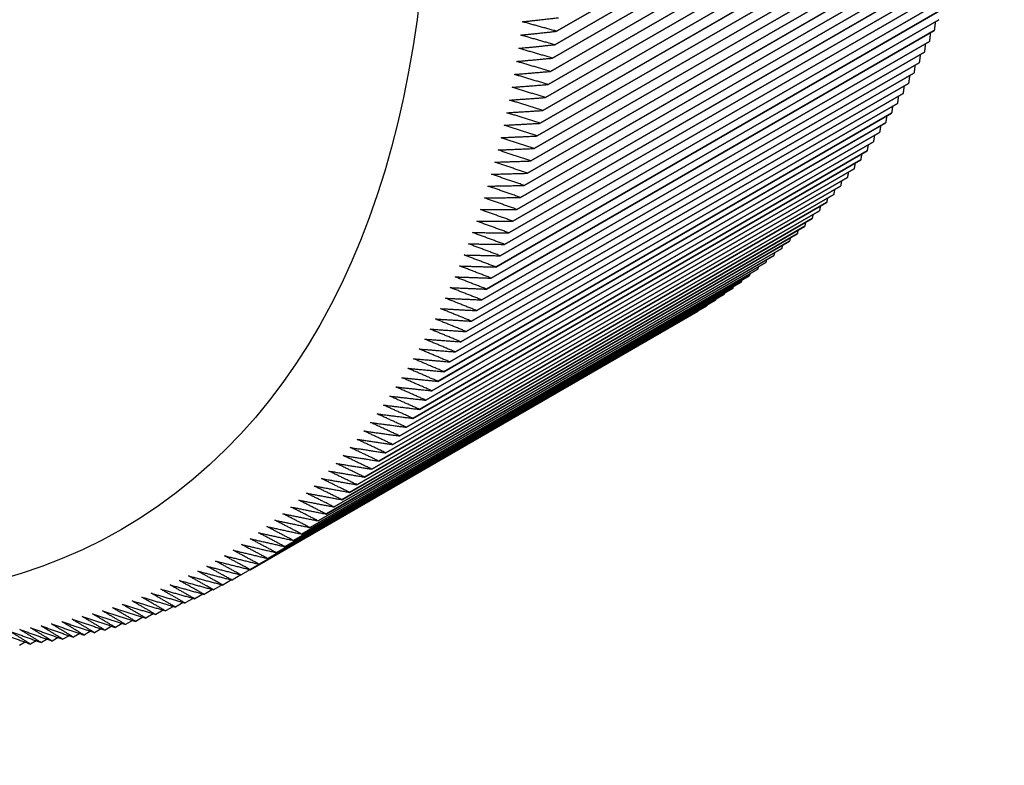
# Model space of a CAD drawing. Extents: x 30 to 41.1, y 2.6 to 9.8.
# Drawn here: x 36 to 36, y 8.7 to 8.7 of the extents above; entities that cross this region are included whole.
import ezdxf

# ---------------------------------------------------------------- set-up
doc = ezdxf.new("R2010")
doc.units = 0
doc.header["$MEASUREMENT"] = 0
doc.layers.add('1', color=1, linetype='Continuous', lineweight=30)
doc.layers.add('Visible Edges(ANSI)', color=7, linetype='Continuous', lineweight=30)

# ---------------------------------------------------------------- blocks, each defined once
blk = doc.blocks.new('A$C620D48E0')
at = {"layer": 'Visible Edges(ANSI)'}
for p, q in [((0.4317586, 0.9740624), (0.4287953, 0.9723513)), ((0.4287953, 0.9723512), (0.4317586, 0.9740623)), ((0.4317459, 0.9739732), (0.4287826, 0.972262)), ((0.4287826, 0.972262), (0.4317459, 0.9739731)), ((0.428769, 0.9721734), (0.4317323, 0.9738846)), ((0.4317323, 0.9738846), (0.428769, 0.9721735)), ((0.4317177, 0.9737969), (0.4287544, 0.9720857)), ((0.4287544, 0.9720856), (0.4317177, 0.9737968)), ((0.4317022, 0.9737098), (0.4287389, 0.9719987)), ((0.4287389, 0.9719986), (0.4317022, 0.9737097)), ((0.4287224, 0.9719123), (0.4316857, 0.9736235)), ((0.4316857, 0.9736235), (0.4287224, 0.9719124)), ((0.4316683, 0.973538), (0.428705, 0.9718269)), ((0.428705, 0.9718268), (0.4316683, 0.9735379)), ((0.4316499, 0.9734533), (0.4286866, 0.9717422)), ((0.4286866, 0.9717421), (0.4316499, 0.9734532)), ((0.4316306, 0.9733694), (0.4286673, 0.9716582)), ((0.4286673, 0.9716582), (0.4316306, 0.9733693)), ((0.428647, 0.971575), (0.4316104, 0.9732862)), ((0.4316104, 0.9732862), (0.428647, 0.9715751)), ((0.4286258, 0.9714927), (0.4315892, 0.9732039)), ((0.4315892, 0.9732039), (0.4286258, 0.9714928)), ((0.431567, 0.9731225), (0.4286037, 0.9714113)), ((0.4286037, 0.9714112), (0.431567, 0.9731224)), ((0.431544, 0.9730418), (0.4285806, 0.9713307)), ((0.4285806, 0.9713306), (0.431544, 0.9730417)), ((0.43152, 0.972962), (0.4285566, 0.9712509)), ((0.4285566, 0.9712508), (0.43152, 0.9729619)), ((0.4314951, 0.9728831), (0.4285317, 0.9711719)), ((0.4285317, 0.9711719), (0.431495, 0.972883)), ((0.4314692, 0.972805), (0.4285059, 0.9710939)), ((0.4285059, 0.9710938), (0.4314692, 0.9728049)), ((0.4314425, 0.9727278), (0.4284791, 0.9710167)), ((0.4284791, 0.9710166), (0.4314424, 0.9727277)), ((0.4314148, 0.9726515), (0.4284514, 0.9709404)), ((0.4284514, 0.9709403), (0.4314147, 0.9726514)), ((0.4313862, 0.9725761), (0.4284228, 0.970865)), ((0.4284228, 0.9708649), (0.4313862, 0.972576)), ((0.4313567, 0.9725016), (0.4283933, 0.9707905)), ((0.4283933, 0.9707904), (0.4313566, 0.9725015)), ((0.4313263, 0.972428), (0.4283629, 0.9707169)), ((0.4283629, 0.9707168), (0.4313262, 0.9724279)), ((0.431295, 0.9723554), (0.4283316, 0.9706442)), ((0.4283316, 0.9706442), (0.4312949, 0.9723553)), ((0.4312628, 0.9722837), (0.4282994, 0.9705725)), ((0.4282994, 0.9705725), (0.4312627, 0.9722836)), ((0.4312296, 0.9722129), (0.4282663, 0.9705018)), ((0.4282663, 0.9705017), (0.4312296, 0.9722128)), ((0.4311957, 0.9721431), (0.4282323, 0.970432)), ((0.4282323, 0.9704319), (0.4311956, 0.972143)), ((0.4281974, 0.970363), (0.4311608, 0.9720742)), ((0.4311608, 0.9720742), (0.4281974, 0.9703631)), ((0.431125, 0.9720064), (0.4281617, 0.9702952)), ((0.4281617, 0.9702952), (0.431125, 0.9720063)), ((0.428125, 0.9702283), (0.4310884, 0.9719394)), ((0.4310884, 0.9719395), (0.4281251, 0.9702284)), ((0.4280875, 0.9701624), (0.4310509, 0.9718735)), ((0.4310509, 0.9718736), (0.4280876, 0.9701625)), ((0.4310125, 0.9718087), (0.4280492, 0.9700976)), ((0.4280492, 0.9700975), (0.4310125, 0.9718086)), ((0.4280099, 0.9700336), (0.4309733, 0.9717448)), ((0.4309733, 0.9717448), (0.42801, 0.9700337)), ((0.4309332, 0.971682), (0.4279699, 0.9699708)), ((0.4279699, 0.9699708), (0.4309332, 0.9716819)), ((0.4279289, 0.9699089), (0.4308923, 0.9716201)), ((0.4308923, 0.9716201), (0.427929, 0.969909)), ((0.4278445, 0.9697884), (0.4308079, 0.9714995)), ((0.4308079, 0.9714996), (0.4278446, 0.9697884)), ((0.4278872, 0.9698481), (0.4308505, 0.9715593)), ((0.4308505, 0.9715593), (0.4278872, 0.9698482)), ((0.4307645, 0.9714409), (0.4278011, 0.9697297)), ((0.4278011, 0.9697297), (0.4307644, 0.9714408)), ((0.4277568, 0.969672), (0.4307202, 0.9713831)), ((0.4307202, 0.9713832), (0.4277569, 0.9696721)), ((0.4277117, 0.9696154), (0.4306751, 0.9713266)), ((0.4306751, 0.9713266), (0.4277118, 0.9696155)), ((0.4276658, 0.9695599), (0.4306292, 0.971271)), ((0.4306292, 0.9712711), (0.4276659, 0.96956)), ((0.4305825, 0.9712167), (0.4276191, 0.9695055)), ((0.4276191, 0.9695055), (0.4305824, 0.9712166)), ((0.4275232, 0.9693999), (0.4304866, 0.971111)), ((0.4304866, 0.971111), (0.4275233, 0.9693999)), ((0.4275716, 0.9694521), (0.4305349, 0.9711633)), ((0.430535, 0.9711633), (0.4275716, 0.9694522)), ((0.4274741, 0.9693487), (0.4304375, 0.9710598)), ((0.4304375, 0.9710599), (0.4274742, 0.9693488)), ((0.4274242, 0.9692987), (0.4303876, 0.9710098)), ((0.4303876, 0.9710098), (0.4274243, 0.9692987)), ((0.4273221, 0.9692019), (0.4302854, 0.9709131)), ((0.4302855, 0.9709131), (0.4273222, 0.969202)), ((0.4273736, 0.9692497), (0.4303369, 0.9709609)), ((0.4303369, 0.9709609), (0.4273736, 0.9692498)), ((0.4272699, 0.9691552), (0.4302332, 0.9708664)), ((0.4302333, 0.9708664), (0.4272699, 0.9691553)), ((0.4272169, 0.9691097), (0.4301803, 0.9708208)), ((0.4301803, 0.9708209), (0.427217, 0.9691097)), ((0.4271087, 0.969022), (0.4300721, 0.9707331)), ((0.4300721, 0.9707332), (0.4271088, 0.969022)), ((0.4271632, 0.9690653), (0.4301265, 0.9707764)), ((0.4301266, 0.9707764), (0.4271632, 0.9690653)), ((0.429961, 0.9706501), (0.4269976, 0.968939)), ((0.4269976, 0.9689389), (0.4299609, 0.97065)), ((0.4270535, 0.9689799), (0.4300169, 0.970691)), ((0.4300169, 0.9706911), (0.4270536, 0.9689799)), ((0.4269409, 0.9688991), (0.4299043, 0.9706102)), ((0.4299043, 0.9706103), (0.426941, 0.9688992)), ((0.4297889, 0.9705342), (0.4268255, 0.968823)), ((0.4268255, 0.968823), (0.4297888, 0.9705341)), ((0.4268835, 0.9688605), (0.4298469, 0.9705716)), ((0.4298469, 0.9705716), (0.4268836, 0.9688605)), ((0.4296706, 0.9704628), (0.4267073, 0.9687517)), ((0.4267667, 0.9687867), (0.42973, 0.9704979)), ((0.4297301, 0.9704979), (0.4267667, 0.9687868)), ((0.4266442, 0.9687184), (0.4265863, 0.968685)), ((0.4267062, 0.9687519), (0.4266471, 0.9687177)), ((0.4265182, 0.9686552), (0.4264626, 0.9686231)), ((0.4265815, 0.9686862), (0.4265248, 0.9686535)), ((0.4263244, 0.9685695), (0.4262722, 0.9685393)), ((0.4263896, 0.9685968), (0.4263363, 0.9685661)), ((0.4264542, 0.9686254), (0.4263998, 0.968594)), ((0.4261922, 0.9685184), (0.4261422, 0.9684895)), ((0.4262586, 0.9685433), (0.4262075, 0.9685138)), ((0.4259893, 0.968451), (0.4259425, 0.968424)), ((0.4260575, 0.9684722), (0.4260097, 0.9684446)), ((0.4261251, 0.9684947), (0.4260762, 0.9684665)), ((0.4257109, 0.9683785), (0.4256682, 0.9683538)), ((0.4257813, 0.9683948), (0.4257376, 0.9683695)), ((0.4258512, 0.9684123), (0.4258065, 0.9683864)), ((0.4259205, 0.968431), (0.4258748, 0.9684046)), ((0.4252773, 0.9683071), (0.4252404, 0.9682857)), ((0.4253509, 0.9683158), (0.425313, 0.968294)), ((0.4254239, 0.9683259), (0.4253851, 0.9683034)), ((0.4254964, 0.9683371), (0.4254566, 0.9683142)), ((0.4255684, 0.9683497), (0.4255277, 0.9683261)), ((0.4256399, 0.9683635), (0.4255982, 0.9683394))]:
    blk.add_line(p, q, dxfattribs=at)
blk.add_ellipse((0.4210166, 0.9775354), major_axis=(0.004898, -0.0084824), ratio=0.577309, dxfattribs=at)
for centre, major_axis, start_param, end_param in [((0.4214815, 0.9778038), (-0.0052267, 0.0090516), 3.782316, 3.782327), ((0.4244448, 0.979515), (0.0052267, -0.0090516), 0.400383, 0.400394), ((0.4244448, 0.979515), (0.0052268, -0.0090517), 0.388938, 0.388949), ((0.4214814, 0.9778038), (-0.0052267, 0.0090517), 3.770871, 3.770882), ((0.4214814, 0.9778038), (-0.0052267, 0.0090516), 3.759426, 3.759437), ((0.4244448, 0.979515), (0.0052267, -0.0090517), 0.377493, 0.377504), ((0.4214815, 0.9778038), (-0.0052267, 0.0090516), 3.747982, 3.747993), ((0.4244448, 0.9795149), (0.0052267, -0.0090516), 0.366049, 0.36606), ((0.4244448, 0.979515), (0.0052267, -0.0090516), 0.354604, 0.354615), ((0.4214814, 0.9778038), (-0.0052267, 0.0090516), 3.736537, 3.736548), ((0.4244448, 0.979515), (0.0052268, -0.0090517), 0.343159, 0.34317), ((0.4214815, 0.9778038), (-0.0052267, 0.0090516), 3.725092, 3.725103), ((0.4244448, 0.979515), (0.0052267, -0.0090517), 0.331714, 0.331725), ((0.4214815, 0.9778038), (-0.0052267, 0.0090516), 3.713647, 3.713658), ((0.4244448, 0.9795149), (0.0052267, -0.0090516), 0.320269, 0.32028), ((0.4244448, 0.9795149), (0.0052267, -0.0090516), 0.308825, 0.308836), ((0.4214814, 0.9778038), (-0.0052267, 0.0090516), 3.702203, 3.702214), ((0.4244448, 0.979515), (0.0052267, -0.0090516), 0.29738, 0.297391), ((0.4214814, 0.9778039), (-0.0052268, 0.0090517), 3.690758, 3.690769), ((0.4244448, 0.979515), (0.0052268, -0.0090517), 0.285935, 0.285946), ((0.4214814, 0.9778039), (-0.0052268, 0.0090517), 3.679313, 3.679324), ((0.4244448, 0.9795149), (0.0052267, -0.0090516), 0.27449, 0.274501), ((0.4244448, 0.979515), (0.0052267, -0.0090516), 0.251601, 0.251612), ((0.4244448, 0.979515), (0.0052267, -0.0090517), 0.263046, 0.263057), ((0.4214814, 0.9778039), (-0.0052268, 0.0090517), 3.667868, 3.667879), ((0.4214815, 0.9778038), (-0.0052267, 0.0090516), 3.656423, 3.656434), ((0.4214815, 0.9778038), (-0.0052267, 0.0090516), 3.644979, 3.64499), ((0.4214815, 0.9778038), (-0.0052267, 0.0090516), 3.633534, 3.633545), ((0.4214814, 0.9778038), (-0.0052268, 0.0090517), 3.622089, 3.6221), ((0.4214814, 0.9778039), (-0.0052268, 0.0090517), 3.610644, 3.610655), ((0.4214814, 0.9778038), (-0.0052267, 0.0090516), 3.5992, 3.599211), ((0.4214814, 0.9778039), (-0.0052268, 0.0090517), 3.587755, 3.587766), ((0.4214814, 0.9778039), (-0.0052268, 0.0090517), 3.57631, 3.576321), ((0.4214815, 0.9778038), (-0.0052267, 0.0090516), 3.564865, 3.564876), ((0.4214814, 0.9778038), (-0.0052268, 0.0090517), 3.55342, 3.553431), ((0.4214815, 0.9778038), (-0.0052267, 0.0090516), 3.541976, 3.541987), ((0.4214814, 0.9778038), (0.0052267, -0.0090517), 0.388938, 0.388949), ((0.4214814, 0.9778039), (0.0052268, -0.0090517), 0.377493, 0.377504), ((0.4214814, 0.9778039), (0.0052268, -0.0090517), 0.366049, 0.36606), ((0.4214815, 0.9778038), (0.0052267, -0.0090516), 0.354604, 0.354615), ((0.4214814, 0.9778039), (0.0052268, -0.0090517), 0.343159, 0.34317), ((0.4214815, 0.9778038), (0.0052267, -0.0090516), 0.331714, 0.331725), ((0.4214814, 0.9778038), (0.0052267, -0.0090517), 0.320269, 0.32028), ((0.4214814, 0.9778038), (0.0052267, -0.0090517), 0.308825, 0.308836), ((0.4214815, 0.9778038), (0.0052267, -0.0090516), 0.29738, 0.297391), ((0.4214814, 0.9778038), (0.0052267, -0.0090516), 0.285935, 0.285946), ((0.4214814, 0.9778038), (0.0052267, -0.0090517), 0.27449, 0.274501), ((0.4214814, 0.9778038), (0.0052267, -0.0090517), 0.263046, 0.263057), ((0.4214815, 0.9778038), (0.0052267, -0.0090516), 0.251601, 0.251612), ((0.4214814, 0.9778038), (0.0052268, -0.0090517), 0.228711, 0.228722), ((0.4214814, 0.9778039), (0.0052268, -0.0090517), 0.240156, 0.240167), ((0.4214814, 0.9778038), (0.0052267, -0.0090516), 0.217266, 0.217277), ((0.4214813, 0.9778039), (0.0052268, -0.0090518), 0.205822, 0.205833), ((0.4214814, 0.9778039), (0.0052268, -0.0090517), 0.194377, 0.194388), ((0.4214814, 0.9778039), (0.0052268, -0.0090517), 0.182932, 0.182943), ((0.4214814, 0.9778039), (0.0052268, -0.0090517), 0.160043, 0.160054), ((0.4214815, 0.9778038), (0.0052267, -0.0090516), 0.171487, 0.171498), ((0.4214814, 0.9778038), (0.0052267, -0.0090517), 0.148598, 0.148609), ((0.4214814, 0.9778039), (0.0052268, -0.0090517), 0.137153, 0.137164), ((0.4214814, 0.9778038), (0.0052268, -0.0090517), 0.114263, 0.114274), ((0.4214815, 0.9778038), (0.0052267, -0.0090516), 0.125708, 0.125719), ((0.4214814, 0.9778038), (0.0052267, -0.0090517), 0.102819, 0.10283), ((0.4214814, 0.9778038), (0.0052267, -0.0090516), 0.079929, 0.07994), ((0.4214815, 0.9778038), (0.0052267, -0.0090516), 0.091374, 0.091385), ((0.4214814, 0.9778038), (0.0052267, -0.0090516), 0.068484, 0.068495), ((0.4214815, 0.9778038), (0.0052267, -0.0090516), 0.045595, 0.045606), ((0.4214814, 0.9778039), (0.0052268, -0.0090517), 0.057039, 0.05705), ((0.4214814, 0.9778038), (0.0052267, -0.0090517), 0.03415, 0.034161), ((0.4214814, 0.9778038), (0.0052268, -0.0090517), 0.01126, 0.011271), ((0.4214814, 0.9778038), (0.0052267, -0.0090516), 0.022705, 0.022716), ((0.4214814, 0.9778038), (0.0052268, -0.0090517), 6.271556, 6.271567), ((0.4214814, 0.9778038), (0.0052267, -0.0090516), 6.283001, 6.283012), ((0.4214815, 0.9778038), (0.0052267, -0.0090516), 6.248667, 6.248678), ((0.4214814, 0.9778038), (0.0052267, -0.0090517), 6.260111, 6.260122), ((0.4214815, 0.9778037), (0.0052267, -0.0090516), 6.214332, 6.214343), ((0.4214814, 0.9778038), (0.0052267, -0.0090517), 6.225777, 6.225788), ((0.4214815, 0.9778038), (0.0052267, -0.0090516), 6.237222, 6.237233), ((0.4214814, 0.9778038), (0.0052268, -0.0090517), 6.191443, 6.191454), ((0.4214814, 0.9778038), (0.0052268, -0.0090517), 6.202887, 6.202898), ((0.4214815, 0.9778038), (0.0052267, -0.0090516), 6.157108, 6.157119), ((0.4214814, 0.9778038), (0.0052267, -0.0090517), 6.168553, 6.168564), ((0.4214814, 0.9778039), (0.0052268, -0.0090517), 6.179998, 6.180009), ((0.4214814, 0.9778038), (0.0052267, -0.0090516), 6.111329, 6.11134), ((0.4214815, 0.9778038), (0.0052267, -0.0090516), 6.122774, 6.122785), ((0.4214814, 0.9778038), (0.0052267, -0.0090517), 6.134219, 6.13423), ((0.4214814, 0.9778038), (0.0052267, -0.0090516), 6.145663, 6.145675), ((0.4214814, 0.9778038), (0.0052267, -0.0090517), 6.054105, 6.054116), ((0.4214814, 0.9778038), (0.0052267, -0.0090517), 6.06555, 6.065561), ((0.4214814, 0.9778039), (0.0052268, -0.0090517), 6.076995, 6.077006), ((0.4214815, 0.9778038), (0.0052267, -0.0090516), 6.08844, 6.088451), ((0.4214814, 0.9778039), (0.0052268, -0.0090517), 6.099884, 6.099895), ((0.4214814, 0.9778039), (0.0052268, -0.0090517), 6.04266, 6.042671)]:
    blk.add_ellipse(centre, major_axis=major_axis, ratio=0.577309, start_param=start_param, end_param=end_param, dxfattribs=at)
for points, weights in [([(0.4285699, 0.9724141), (0.4286875, 0.9724275), (0.428807, 0.9724412)], [1, 1.00003548123, 1]), ([(0.4287953, 0.9723513), (0.4286817, 0.9723829), (0.4285699, 0.9724141)], [1, 1.00003548132, 1]), ([(0.4313015, 0.9724137), (0.4312982, 0.9723846), (0.431295, 0.9723554)], [1.00001395735, 1.00000954807, 1]), ([(0.4285579, 0.9723259), (0.4286756, 0.9723384), (0.4287953, 0.9723512)], [1, 1.00003548121, 1]), ([(0.4287826, 0.972262), (0.4286693, 0.9722942), (0.4285579, 0.9723259)], [1, 1.00003548128, 1]), ([(0.4312693, 0.9723405), (0.4312661, 0.9723122), (0.4312628, 0.9722837)], [1.00001371268, 1.00000928732, 1]), ([(0.428545, 0.9722384), (0.4286628, 0.97225), (0.4287826, 0.972262)], [1, 1.00003548117, 1]), ([(0.428769, 0.9721735), (0.428656, 0.9722062), (0.428545, 0.9722384)], [1, 1.00003548132, 1]), ([(0.4312363, 0.9722683), (0.431233, 0.9722407), (0.4312296, 0.9722129)], [1.00001346066, 1.00000902688, 1]), ([(0.4285311, 0.9721516), (0.428649, 0.9721624), (0.428769, 0.9721734)], [1, 1.00003548131, 1]), ([(0.4287544, 0.9720857), (0.4286418, 0.9721189), (0.4285311, 0.9721516)], [1, 1.00003548133, 1]), ([(0.4312024, 0.9721971), (0.431199, 0.9721701), (0.4311957, 0.9721431)], [1.00001320123, 1.00000876667, 1]), ([(0.4285163, 0.9720656), (0.4286344, 0.9720755), (0.4287544, 0.9720856)], [1, 1.00003548133, 1]), ([(0.4311675, 0.9721268), (0.4311642, 0.9721006), (0.4311608, 0.9720742)], [1.00001293436, 1.00000850664, 1]), ([(0.4287389, 0.9719987), (0.4286267, 0.9720323), (0.4285163, 0.9720656)], [1, 1.00003548135, 1]), ([(0.4311318, 0.9720575), (0.4311284, 0.972032), (0.431125, 0.9720064)], [1.00001265992, 1.00000824668, 1]), ([(0.4285006, 0.9719803), (0.4286187, 0.9719893), (0.4287389, 0.9719986)], [1, 1.0000354813, 1]), ([(0.4287224, 0.9719124), (0.4286105, 0.9719466), (0.4285006, 0.9719803)], [1, 1.0000354813, 1]), ([(0.4310952, 0.9719891), (0.4310918, 0.9719643), (0.4310884, 0.9719395)], [1.00001237794, 1.00000798678, 1]), ([(0.4284839, 0.9718957), (0.4286021, 0.9719039), (0.4287224, 0.9719123)], [1, 1.00003548123, 1]), ([(0.428705, 0.9718269), (0.4285935, 0.9718615), (0.4284839, 0.9718957)], [1, 1.00003548114, 1]), ([(0.4310577, 0.9719217), (0.4310543, 0.9718977), (0.4310509, 0.9718736)], [1.00001208829, 1.00000772683, 1]), ([(0.4284663, 0.9718119), (0.4285846, 0.9718193), (0.428705, 0.9718268)], [1, 1.0000354812, 1]), ([(0.4310193, 0.9718553), (0.4310159, 0.9718321), (0.4310125, 0.9718087)], [1.00001179088, 1.00000746676, 1]), ([(0.4286866, 0.9717422), (0.4285755, 0.9717773), (0.4284663, 0.9718119)], [1, 1.00003548126, 1]), ([(0.4309801, 0.9717899), (0.4309767, 0.9717674), (0.4309733, 0.9717448)], [1.00001148565, 1.00000720652, 1]), ([(0.4284477, 0.9717289), (0.4285661, 0.9717354), (0.4286866, 0.9717421)], [1, 1.00003548133, 1]), ([(0.4286673, 0.9716582), (0.4285566, 0.9716938), (0.4284477, 0.9717289)], [1, 1.00003548134, 1]), ([(0.43094, 0.9717255), (0.4309366, 0.9717038), (0.4309332, 0.971682)], [1.00001117247, 1.00000694604, 1]), ([(0.4284282, 0.9716467), (0.4285467, 0.9716524), (0.4286673, 0.9716582)], [1, 1.00003548129, 1]), ([(0.428647, 0.9715751), (0.4285367, 0.9716112), (0.4284282, 0.9716467)], [1, 1.00003548124, 1]), ([(0.430899, 0.9716621), (0.4308957, 0.9716412), (0.4308923, 0.9716201)], [1.00001085128, 1.00000668525, 1]), ([(0.4284078, 0.9715653), (0.4285264, 0.9715701), (0.428647, 0.971575)], [1, 1.00003548131, 1]), ([(0.4286258, 0.9714928), (0.4285159, 0.9715293), (0.4284078, 0.9715653)], [1, 1.00003548127, 1]), ([(0.4308571, 0.9715998), (0.4308538, 0.9715796), (0.4308505, 0.9715593)], [1.00001052193, 1.00000642408, 1]), ([(0.4308145, 0.9715385), (0.4308112, 0.971519), (0.4308079, 0.9714996)], [1.00001018428, 1.00000616244, 1]), ([(0.4283865, 0.9714847), (0.4285052, 0.9714886), (0.4286258, 0.9714927)], [1, 1.00003548137, 1]), ([(0.4286037, 0.9714113), (0.4284942, 0.9714483), (0.4283865, 0.9714847)], [1, 1.0000354813, 1]), ([(0.4307709, 0.9714782), (0.4307677, 0.9714595), (0.4307645, 0.9714409)], [1.00000983824, 1.0000059003, 1]), ([(0.4283643, 0.9714049), (0.428483, 0.971408), (0.4286037, 0.9714112)], [1, 1.00003548131, 1]), ([(0.4285806, 0.9713307), (0.4284715, 0.971368), (0.4283643, 0.9714049)], [1, 1.00003548126, 1]), ([(0.4307265, 0.9714189), (0.4307234, 0.9714011), (0.4307202, 0.9713832)], [1.00000948361, 1.00000563755, 1]), ([(0.4283411, 0.9713259), (0.4284599, 0.9713282), (0.4285806, 0.9713306)], [1, 1.00003548127, 1]), ([(0.4285566, 0.9712509), (0.428448, 0.9712887), (0.4283411, 0.9713259)], [1, 1.00003548129, 1]), ([(0.4306353, 0.9713036), (0.4306322, 0.9712873), (0.4306292, 0.9712711)], [1.00000874817, 1.00000511004, 1]), ([(0.4306813, 0.9713607), (0.4306782, 0.9713437), (0.4306751, 0.9713266)], [1.00000912035, 1.00000537417, 1]), ([(0.428317, 0.9712478), (0.4284358, 0.9712493), (0.4285566, 0.9712508)], [1, 1.00003548118, 1]), ([(0.4285317, 0.9711719), (0.4284235, 0.9712101), (0.428317, 0.9712478)], [1, 1.00003548132, 1]), ([(0.4305884, 0.9712475), (0.4305854, 0.9712321), (0.4305825, 0.9712167)], [1.00000836694, 1.00000484508, 1]), ([(0.428292, 0.9711705), (0.4284109, 0.9711712), (0.4285317, 0.9711719)], [1, 1.00003548128, 1]), ([(0.4305407, 0.9711925), (0.4305378, 0.9711779), (0.430535, 0.9711633)], [1.00000797651, 1.00000457926, 1]), ([(0.4285059, 0.9710939), (0.4283981, 0.9711325), (0.428292, 0.9711705)], [1, 1.00003548125, 1]), ([(0.4304922, 0.9711386), (0.4304894, 0.9711248), (0.4304866, 0.971111)], [1.00000757668, 1.00000431249, 1]), ([(0.4282662, 0.9710941), (0.428385, 0.9710939), (0.4285059, 0.9710938)], [1, 1.00003548119, 1]), ([(0.4284791, 0.9710167), (0.4283717, 0.9710557), (0.4282662, 0.9710941)], [1, 1.00003548132, 1]), ([(0.4304428, 0.9710857), (0.4304402, 0.9710728), (0.4304375, 0.9710599)], [1.00000716721, 1.00000404468, 1]), ([(0.4282394, 0.9710186), (0.4283582, 0.9710176), (0.4284791, 0.9710166)], [1, 1.00003548142, 1]), ([(0.4284514, 0.9709404), (0.4283445, 0.9709797), (0.4282394, 0.9710186)], [1, 1.00003548122, 1]), ([(0.4303418, 0.9709834), (0.4303394, 0.9709721), (0.4303369, 0.9709609)], [1.00000631862, 1.00000350569, 1]), ([(0.4303927, 0.971034), (0.4303902, 0.9710219), (0.4303876, 0.9710098)], [1.00000674796, 1.00000377578, 1]), ([(0.4282117, 0.9709439), (0.4283305, 0.9709421), (0.4284514, 0.9709403)], [1, 1.00003548126, 1]), ([(0.4284228, 0.970865), (0.4283164, 0.9709047), (0.4282117, 0.9709439)], [1, 1.00003548125, 1]), ([(0.4302901, 0.9709338), (0.4302878, 0.9709235), (0.4302855, 0.9709131)], [1.00000587898, 1.00000323432, 1]), ([(0.4281831, 0.9708701), (0.4283019, 0.9708675), (0.4284228, 0.9708649)], [1, 1.00003548143, 1]), ([(0.4283933, 0.9707905), (0.4282873, 0.9708306), (0.4281831, 0.9708701)], [1, 1.00003548123, 1]), ([(0.4302376, 0.9708854), (0.4302354, 0.9708759), (0.4302333, 0.9708664)], [1.00000542884, 1.00000296163, 1]), ([(0.4281536, 0.9707973), (0.4282724, 0.9707938), (0.4283933, 0.9707904)], [1, 1.0000354812, 1]), ([(0.4283629, 0.9707169), (0.4282574, 0.9707574), (0.4281536, 0.9707973)], [1, 1.0000354813, 1]), ([(0.4301302, 0.9707919), (0.4301284, 0.9707842), (0.4301266, 0.9707764)], [1.00000449582, 1.00000241186, 1]), ([(0.4301843, 0.9708381), (0.4301823, 0.9708295), (0.4301803, 0.9708209)], [1.00000496787, 1.0000026875, 1]), ([(0.4281232, 0.9707253), (0.428242, 0.9707211), (0.4283629, 0.9707168)], [1, 1.00003548129, 1]), ([(0.4283316, 0.9706442), (0.4282265, 0.9706851), (0.4281232, 0.9707253)], [1, 1.00003548138, 1]), ([(0.4300754, 0.9707469), (0.4300738, 0.97074), (0.4300721, 0.9707332)], [1.0000040124, 1.00000213462, 1]), ([(0.4280919, 0.9706543), (0.4282108, 0.9706492), (0.4283316, 0.9706442)], [1, 1.00003548128, 1]), ([(0.4282994, 0.9705725), (0.4281948, 0.9706137), (0.4280919, 0.9706543)], [1, 1.00003548132, 1]), ([(0.4299635, 0.9706602), (0.4299623, 0.9706552), (0.429961, 0.9706501)], [1.00000301324, 1.00000157668, 1]), ([(0.4300199, 0.970703), (0.4300184, 0.970697), (0.4300169, 0.9706911)], [1.00000351732, 1.00000185571, 1]), ([(0.4280598, 0.9705841), (0.4281786, 0.9705783), (0.4282994, 0.9705725)], [1, 1.00003548143, 1]), ([(0.4282663, 0.9705018), (0.4281622, 0.9705432), (0.4280598, 0.9705841)], [1, 1.0000354812, 1]), ([(0.4299065, 0.9706186), (0.4299054, 0.9706144), (0.4299043, 0.9706103)], [1.00000249336, 1.00000129386, 1]), ([(0.4297901, 0.9705388), (0.4297895, 0.9705365), (0.4297889, 0.9705342)], [1.00000141511, 1.00000072226, 1]), ([(0.4298486, 0.9705781), (0.4298478, 0.9705749), (0.4298469, 0.9705716)], [1.00000196078, 1.00000100909, 1]), ([(0.4280268, 0.970515), (0.4281455, 0.9705083), (0.4282663, 0.9705017)], [1, 1.00003548119, 1]), ([(0.4282323, 0.970432), (0.4281287, 0.9704738), (0.4280268, 0.970515)], [1, 1.00003548129, 1]), ([(0.4296709, 0.9704637), (0.4296707, 0.9704632), (0.4296706, 0.9704628)], [1.00000028295, 1.00000014204, 1]), ([(0.4297308, 0.9705007), (0.4297305, 0.9704993), (0.4297301, 0.9704979)], [1.00000085597, 1.00000043328, 1]), ([(0.4279929, 0.9704467), (0.4281116, 0.9704393), (0.4282323, 0.9704319)], [1, 1.00003548135, 1]), ([(0.4281974, 0.9703631), (0.4280943, 0.9704052), (0.4279929, 0.9704467)], [1, 1.00003548136, 1]), ([(0.4279581, 0.9703794), (0.4280768, 0.9703713), (0.4281974, 0.970363)], [1, 1.00003548121, 1]), ([(0.4281617, 0.9702952), (0.4280591, 0.9703376), (0.4279581, 0.9703794)], [1, 1.00003548142, 1]), ([(0.4279225, 0.9703131), (0.4280411, 0.9703042), (0.4281617, 0.9702952)], [1, 1.00003548124, 1]), ([(0.4281251, 0.9702284), (0.4280229, 0.970271), (0.4279225, 0.9703131)], [1, 1.00003548129, 1]), ([(0.427886, 0.9702478), (0.4280045, 0.9702381), (0.428125, 0.9702283)], [1, 1.00003548132, 1]), ([(0.4280876, 0.9701625), (0.4279859, 0.9702054), (0.427886, 0.9702478)], [1, 1.00003548127, 1]), ([(0.4278487, 0.9701834), (0.4279671, 0.970173), (0.4280875, 0.9701624)], [1, 1.00003548129, 1]), ([(0.4280492, 0.9700976), (0.4279481, 0.9701408), (0.4278487, 0.9701834)], [1, 1.00003548123, 1]), ([(0.4278105, 0.97012), (0.4279288, 0.9701088), (0.4280492, 0.9700975)], [1, 1.00003548139, 1]), ([(0.42801, 0.9700337), (0.4279094, 0.9700772), (0.4278105, 0.97012)], [1, 1.00003548123, 1]), ([(0.4277715, 0.9700577), (0.4278897, 0.9700457), (0.4280099, 0.9700336)], [1, 1.00003548142, 1]), ([(0.4279699, 0.9699708), (0.4278698, 0.9700146), (0.4277715, 0.9700577)], [1, 1.00003548138, 1]), ([(0.4276909, 0.9699359), (0.4278089, 0.9699225), (0.4279289, 0.9699089)], [1, 1.0000354813, 1]), ([(0.4278872, 0.9698482), (0.4277882, 0.9698924), (0.4276909, 0.9699359)], [1, 1.00003548141, 1]), ([(0.4277316, 0.9699963), (0.4278497, 0.9699836), (0.4279699, 0.9699708)], [1, 1.00003548124, 1]), ([(0.427929, 0.969909), (0.4278295, 0.969953), (0.4277316, 0.9699963)], [1, 1.00003548122, 1]), ([(0.4276494, 0.9698766), (0.4277673, 0.9698624), (0.4278872, 0.9698481)], [1, 1.0000354813, 1]), ([(0.4278446, 0.9697884), (0.4277462, 0.9698328), (0.4276494, 0.9698766)], [1, 1.00003548113, 1]), ([(0.427607, 0.9698183), (0.4277248, 0.9698034), (0.4278445, 0.9697884)], [1, 1.00003548129, 1]), ([(0.4278011, 0.9697297), (0.4277033, 0.9697743), (0.427607, 0.9698183)], [1, 1.00003548138, 1]), ([(0.4275639, 0.969761), (0.4276815, 0.9697454), (0.4278011, 0.9697297)], [1, 1.00003548127, 1]), ([(0.4277569, 0.9696721), (0.4276595, 0.9697169), (0.4275639, 0.969761)], [1, 1.00003548116, 1]), ([(0.4275199, 0.9697048), (0.4276374, 0.9696885), (0.4277568, 0.969672)], [1, 1.0000354813, 1]), ([(0.4277118, 0.9696155), (0.427615, 0.9696605), (0.4275199, 0.9697048)], [1, 1.00003548122, 1]), ([(0.4274751, 0.9696496), (0.4275924, 0.9696326), (0.4277117, 0.9696154)], [1, 1.00003548121, 1]), ([(0.4276659, 0.96956), (0.4275697, 0.9696051), (0.4274751, 0.9696496)], [1, 1.00003548141, 1]), ([(0.4273831, 0.9695425), (0.4275001, 0.9695241), (0.4276191, 0.9695055)], [1, 1.00003548115, 1]), ([(0.4275716, 0.9694522), (0.4274766, 0.9694976), (0.4273831, 0.9695425)], [1, 1.00003548139, 1]), ([(0.4274295, 0.9695955), (0.4275467, 0.9695778), (0.4276658, 0.9695599)], [1, 1.0000354813, 1]), ([(0.4276191, 0.9695055), (0.4275235, 0.9695508), (0.4274295, 0.9695955)], [1, 1.00003548129, 1]), ([(0.4273359, 0.9694905), (0.4274528, 0.9694714), (0.4275716, 0.9694521)], [1, 1.00003548125, 1]), ([(0.4275233, 0.9693999), (0.4274288, 0.9694455), (0.4273359, 0.9694905)], [1, 1.00003548133, 1]), ([(0.427288, 0.9694396), (0.4274046, 0.9694199), (0.4275232, 0.9693999)], [1, 1.00003548129, 1]), ([(0.4274742, 0.9693488), (0.4273803, 0.9693945), (0.427288, 0.9694396)], [1, 1.00003548134, 1]), ([(0.4272393, 0.9693898), (0.4273557, 0.9693694), (0.4274741, 0.9693487)], [1, 1.00003548131, 1]), ([(0.4274243, 0.9692987), (0.427331, 0.9693446), (0.4272393, 0.9693898)], [1, 1.00003548129, 1]), ([(0.4271395, 0.9692935), (0.4272555, 0.9692717), (0.4273736, 0.9692497)], [1, 1.00003548133, 1]), ([(0.4273222, 0.969202), (0.42723, 0.9692481), (0.4271395, 0.9692935)], [1, 1.00003548124, 1]), ([(0.4271898, 0.9693411), (0.427306, 0.96932), (0.4274242, 0.9692987)], [1, 1.00003548132, 1]), ([(0.4273736, 0.9692498), (0.4272809, 0.9692958), (0.4271898, 0.9693411)], [1, 1.00003548129, 1]), ([(0.4270885, 0.969247), (0.4272043, 0.9692246), (0.4273221, 0.9692019)], [1, 1.00003548125, 1]), ([(0.4272699, 0.9691553), (0.4271784, 0.9692015), (0.4270885, 0.969247)], [1, 1.00003548127, 1]), ([(0.4269842, 0.9691573), (0.4270996, 0.9691336), (0.4272169, 0.9691097)], [1, 1.00003548128, 1]), ([(0.4271632, 0.9690653), (0.427073, 0.9691116), (0.4269842, 0.9691573)], [1, 1.00003548129, 1]), ([(0.4270367, 0.9692016), (0.4271523, 0.9691786), (0.4272699, 0.9691552)], [1, 1.00003548131, 1]), ([(0.427217, 0.9691097), (0.4271261, 0.969156), (0.4270367, 0.9692016)], [1, 1.00003548132, 1]), ([(0.426931, 0.9691141), (0.4270461, 0.9690899), (0.4271632, 0.9690653)], [1, 1.00003548117, 1]), ([(0.4271088, 0.969022), (0.4270191, 0.9690684), (0.426931, 0.9691141)], [1, 1.00003548129, 1]), ([(0.4268223, 0.9690312), (0.4269369, 0.9690057), (0.4270535, 0.9689799)], [1, 1.00003548115, 1]), ([(0.4269976, 0.968939), (0.4269092, 0.9689854), (0.4268223, 0.9690312)], [1, 1.00003548127, 1]), ([(0.426877, 0.9690721), (0.4269919, 0.9690472), (0.4271087, 0.969022)], [1, 1.00003548138, 1]), ([(0.4270536, 0.9689799), (0.4269645, 0.9690264), (0.426877, 0.9690721)], [1, 1.00003548133, 1]), ([(0.4267669, 0.9689915), (0.4268812, 0.9689654), (0.4269976, 0.9689389)], [1, 1.00003548128, 1]), ([(0.426941, 0.9688992), (0.4268532, 0.9689456), (0.4267669, 0.9689915)], [1, 1.00003548138, 1]), ([(0.4266539, 0.9689154), (0.4267678, 0.9688881), (0.4268835, 0.9688605)], [1, 1.00003548121, 1]), ([(0.4268255, 0.968823), (0.426739, 0.9688696), (0.4266539, 0.9689154)], [1, 1.00003548142, 1]), ([(0.4267107, 0.9689529), (0.4268249, 0.9689262), (0.4269409, 0.9688991)], [1, 1.0000354814, 1]), ([(0.4268836, 0.9688605), (0.4267964, 0.968907), (0.4267107, 0.9689529)], [1, 1.0000354814, 1]), ([(0.4265382, 0.968844), (0.4266515, 0.9688156), (0.4267667, 0.9687867)], [1, 1.00003548136, 1]), ([(0.4267073, 0.9687517), (0.426622, 0.9687982), (0.4265382, 0.968844)], [1, 1.00003548117, 1]), ([(0.4265964, 0.9688791), (0.42671, 0.9688513), (0.4268255, 0.968823)], [1, 1.0000354813, 1]), ([(0.4267667, 0.9687868), (0.4266808, 0.9688333), (0.4265964, 0.9688791)], [1, 1.00003548139, 1]), ([(0.4264198, 0.9687772), (0.4265325, 0.9687477), (0.4266471, 0.9687177)], [1, 1.00003548127, 1]), ([(0.4265863, 0.968685), (0.4265023, 0.9687314), (0.4264198, 0.9687772)], [1, 1.00003548139, 1]), ([(0.4264793, 0.96881), (0.4265923, 0.968781), (0.4267072, 0.9687516)], [1, 1.00003548126, 1]), ([(0.4266471, 0.9687177), (0.4265625, 0.9687642), (0.4264793, 0.96881)], [1, 1.00003548135, 1]), ([(0.4262987, 0.9687151), (0.4264108, 0.9686845), (0.4265247, 0.9686534)], [1, 1.00003548129, 1]), ([(0.4264626, 0.9686231), (0.42638, 0.9686695), (0.4262987, 0.9687151)], [1, 1.0000354812, 1]), ([(0.4263596, 0.9687456), (0.4264719, 0.9687155), (0.4265862, 0.968685)], [1, 1.00003548129, 1]), ([(0.4265248, 0.9686535), (0.4264415, 0.9686999), (0.4263596, 0.9687456)], [1, 1.0000354812, 1]), ([(0.4261123, 0.9686309), (0.4262233, 0.9685987), (0.4263363, 0.968566)], [1, 1.00003548127, 1]), ([(0.4262722, 0.9685393), (0.4261916, 0.9685854), (0.4261123, 0.9686309)], [1, 1.00003548144, 1]), ([(0.4261751, 0.9686578), (0.4262865, 0.9686261), (0.4263997, 0.968594)], [1, 1.00003548127, 1]), ([(0.4263363, 0.9685661), (0.426255, 0.9686122), (0.4261751, 0.9686578)], [1, 1.00003548128, 1]), ([(0.4262372, 0.9686859), (0.4263489, 0.9686547), (0.4264626, 0.9686231)], [1, 1.00003548121, 1]), ([(0.4263998, 0.968594), (0.4263178, 0.9686403), (0.4262372, 0.9686859)], [1, 1.00003548122, 1]), ([(0.4259849, 0.9685807), (0.4260952, 0.9685475), (0.4262075, 0.9685138)], [1, 1.0000354813, 1]), ([(0.4261422, 0.9684895), (0.4260628, 0.9685354), (0.4259849, 0.9685807)], [1, 1.00003548127, 1]), ([(0.4260489, 0.9686052), (0.4261596, 0.9685725), (0.4262722, 0.9685393)], [1, 1.00003548135, 1]), ([(0.4262075, 0.9685138), (0.4261275, 0.9685598), (0.4260489, 0.9686052)], [1, 1.00003548125, 1]), ([(0.4257893, 0.9685144), (0.4258985, 0.9684797), (0.4260096, 0.9684446)], [1, 1.00003548138, 1]), ([(0.4259425, 0.968424), (0.4258652, 0.9684695), (0.4257893, 0.9685144)], [1, 1.00003548135, 1]), ([(0.4258551, 0.9685353), (0.4259647, 0.9685011), (0.4260762, 0.9684664)], [1, 1.00003548136, 1]), ([(0.4260097, 0.9684446), (0.4259317, 0.9684903), (0.4258551, 0.9685353)], [1, 1.00003548123, 1]), ([(0.4259203, 0.9685574), (0.4260303, 0.9685237), (0.4261421, 0.9684895)], [1, 1.00003548136, 1]), ([(0.4260762, 0.9684665), (0.4259976, 0.9685122), (0.4259203, 0.9685574)], [1, 1.00003548122, 1]), ([(0.4255203, 0.9684429), (0.425628, 0.9684064), (0.4257375, 0.9683695)], [1, 1.00003548122, 1]), ([(0.4256682, 0.9683538), (0.4255936, 0.9683987), (0.4255203, 0.9684429)], [1, 1.00003548122, 1]), ([(0.4255884, 0.9684589), (0.4256965, 0.9684229), (0.4258064, 0.9683864)], [1, 1.00003548133, 1]), ([(0.4257376, 0.9683695), (0.4256624, 0.9684145), (0.4255884, 0.9684589)], [1, 1.0000354814, 1]), ([(0.4256559, 0.9684762), (0.4257644, 0.9684406), (0.4258747, 0.9684046)], [1, 1.00003548145, 1]), ([(0.4258065, 0.9683864), (0.4257305, 0.9684316), (0.4256559, 0.9684762)], [1, 1.00003548137, 1]), ([(0.4257229, 0.9684947), (0.4258317, 0.9684596), (0.4259425, 0.968424)], [1, 1.00003548131, 1]), ([(0.4258748, 0.9684046), (0.4257982, 0.96845), (0.4257229, 0.9684947)], [1, 1.00003548128, 1]), ([(0.4251008, 0.9683722), (0.425206, 0.9683333), (0.4253129, 0.9682939)], [1, 1.00003548125, 1]), ([(0.425172, 0.9683809), (0.4252776, 0.9683424), (0.425385, 0.9683034)], [1, 1.00003548135, 1]), ([(0.425313, 0.968294), (0.4252419, 0.9683377), (0.425172, 0.9683809)], [1, 1.00003548132, 1]), ([(0.4252427, 0.9683908), (0.4253487, 0.9683528), (0.4254566, 0.9683142)], [1, 1.00003548126, 1]), ([(0.4253851, 0.9683034), (0.4253133, 0.9683475), (0.4252427, 0.9683908)], [1, 1.00003548132, 1]), ([(0.4253129, 0.968402), (0.4254194, 0.9683643), (0.4255276, 0.9683261)], [1, 1.00003548121, 1]), ([(0.4254566, 0.9683142), (0.4253841, 0.9683584), (0.4253129, 0.968402)], [1, 1.00003548122, 1]), ([(0.4253826, 0.9684144), (0.4254894, 0.9683771), (0.4255981, 0.9683394)], [1, 1.00003548125, 1]), ([(0.4255277, 0.9683261), (0.4254545, 0.9683706), (0.4253826, 0.9684144)], [1, 1.00003548139, 1]), ([(0.4254517, 0.968428), (0.425559, 0.9683912), (0.4256681, 0.9683538)], [1, 1.00003548129, 1]), ([(0.4255982, 0.9683394), (0.4255243, 0.968384), (0.4254517, 0.968428)], [1, 1.0000354814, 1])]:
    blk.add_rational_spline(points, weights, degree=2, dxfattribs=at)

msp = doc.modelspace()

# ---------------------------------------------------------------- block references
at = {"layer": '1', "color": 7}
msp.add_blockref('A$C620D48E0', (35.5324932, 7.7082491), dxfattribs=at)

doc.saveas('drawing.dxf')
